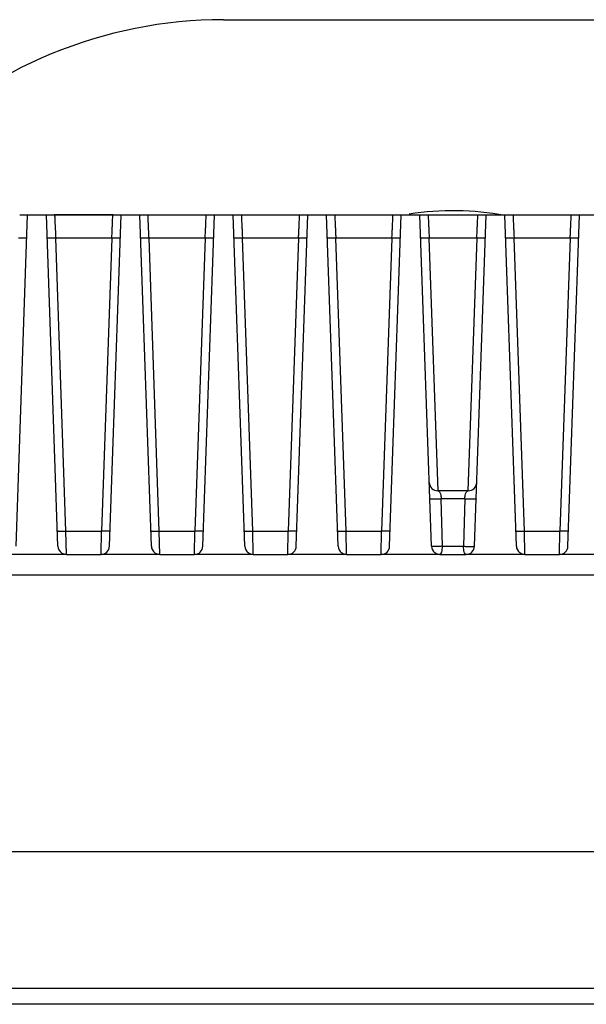
# Model space of a CAD drawing. Units: millimetres. Extents: x 3938 to 5080, y 1562 to 2385.
# Drawn here: x 4361 to 4428, y 2171 to 2287 of the extents above; entities that cross this region are included whole.
import ezdxf

# ---------------------------------------------------------------- set-up
doc = ezdxf.new("R2010")
doc.units = ezdxf.units.MM

msp = doc.modelspace()

# ---------------------------------------------------------------- linework, layer by layer
at = {"color": 7}
for p, q in [((4385.05, 2286.69), (4439.14, 2286.69)), ((4360.63, 2224.66), (4361.99, 2263.69)), ((4361.05, 2263.69), (4365.14, 2263.69)), ((4361.99, 2263.69), (4364.2, 2263.69)), ((4365.56, 2224.66), (4364.2, 2263.69)), ((4372.05, 2263.69), (4365.14, 2263.69)), ((4365.14, 2263.69), (4372.05, 2263.69)), ((4371.63, 2224.66), (4372.99, 2263.69)), ((4372.05, 2263.69), (4599.47, 2263.69)), ((4372.99, 2263.69), (4375.2, 2263.69)), ((4376.56, 2224.66), (4375.2, 2263.69)), ((4382.63, 2224.66), (4383.99, 2263.69)), ((4383.99, 2263.69), (4386.2, 2263.69)), ((4387.56, 2224.66), (4386.2, 2263.69)), ((4393.63, 2224.66), (4394.99, 2263.69)), ((4394.99, 2263.69), (4397.2, 2263.69)), ((4398.56, 2224.66), (4397.2, 2263.69)), ((4404.63, 2224.66), (4405.99, 2263.69)), ((4405.99, 2263.69), (4408.2, 2263.69)), ((4409.56, 2224.66), (4408.2, 2263.69)), ((4414.63, 2224.66), (4415.99, 2263.69)), ((4415.99, 2263.69), (4418.2, 2263.69)), ((4419.56, 2224.66), (4418.2, 2263.69)), ((4425.63, 2224.66), (4426.99, 2263.69)), ((4426.99, 2263.69), (4429.2, 2263.69)), ((4366.5, 2226.43), (4365.29, 2260.95)), ((4371.9, 2260.95), (4365.29, 2260.95)), ((4371.9, 2260.95), (4370.69, 2226.43)), ((4377.5, 2226.43), (4376.29, 2260.95)), ((4382.9, 2260.95), (4376.29, 2260.95)), ((4382.9, 2260.95), (4381.69, 2226.43)), ((4388.5, 2226.43), (4387.29, 2260.95)), ((4393.9, 2260.95), (4387.29, 2260.95)), ((4393.9, 2260.95), (4392.69, 2226.43)), ((4399.5, 2226.43), (4398.29, 2260.95)), ((4404.9, 2260.95), (4398.29, 2260.95)), ((4404.9, 2260.95), (4403.69, 2226.43)), ((4410.33, 2231.19), (4409.29, 2260.95)), ((4414.9, 2260.95), (4409.29, 2260.95)), ((4414.9, 2260.95), (4413.86, 2231.19)), ((4420.5, 2226.43), (4419.29, 2260.95)), ((4425.9, 2260.95), (4419.29, 2260.95)), ((4425.9, 2260.95), (4424.69, 2226.43)), ((4413.89, 2231.19), (4410.3, 2231.19)), ((4413.48, 2230.23), (4410.71, 2230.23)), ((4410.85, 2224.66), (4410.71, 2230.23)), ((4413.48, 2230.23), (4413.34, 2224.66)), ((4366.5, 2226.43), (4370.69, 2226.43)), ((4366.56, 2223.69), (4366.5, 2226.43)), ((4370.63, 2223.69), (4370.69, 2226.43)), ((4377.5, 2226.43), (4381.69, 2226.43)), ((4377.56, 2223.69), (4377.5, 2226.43)), ((4381.63, 2223.69), (4381.69, 2226.43)), ((4388.5, 2226.43), (4392.69, 2226.43)), ((4388.56, 2223.69), (4388.5, 2226.43)), ((4392.63, 2223.69), (4392.69, 2226.43)), ((4399.5, 2226.43), (4403.69, 2226.43)), ((4399.56, 2223.69), (4399.5, 2226.43)), ((4403.63, 2223.69), (4403.69, 2226.43)), ((4420.5, 2226.43), (4424.69, 2226.43)), ((4420.56, 2223.69), (4420.5, 2226.43)), ((4424.63, 2223.69), (4424.69, 2226.43)), ((4410.85, 2224.66), (4413.34, 2224.66)), ((4362.75, 2223.68), (4359.63, 2223.68)), ((4364.99, 2223.68), (4362.75, 2223.68)), ((4366.56, 2223.68), (4364.99, 2223.68)), ((4366.56, 2223.68), (4366.56, 2223.69)), ((4366.56, 2223.69), (4370.63, 2223.69)), ((4373.75, 2223.68), (4370.63, 2223.68)), ((4375.99, 2223.68), (4373.75, 2223.68)), ((4377.56, 2223.68), (4375.99, 2223.68)), ((4377.56, 2223.68), (4377.56, 2223.69)), ((4377.56, 2223.69), (4381.63, 2223.69)), ((4384.75, 2223.68), (4381.63, 2223.68)), ((4386.99, 2223.68), (4384.75, 2223.68)), ((4388.56, 2223.68), (4386.99, 2223.68)), ((4388.56, 2223.68), (4388.56, 2223.69)), ((4388.56, 2223.69), (4392.63, 2223.69)), ((4395.75, 2223.68), (4392.63, 2223.68)), ((4397.99, 2223.68), (4395.75, 2223.68)), ((4399.56, 2223.68), (4397.99, 2223.68)), ((4399.56, 2223.68), (4399.56, 2223.69)), ((4399.56, 2223.69), (4403.63, 2223.69)), ((4406.75, 2223.68), (4403.63, 2223.68)), ((4408.99, 2223.68), (4406.75, 2223.68)), ((4410.56, 2223.68), (4408.99, 2223.68)), ((4410.56, 2223.68), (4410.56, 2223.69)), ((4410.56, 2223.69), (4413.63, 2223.69)), ((4416.75, 2223.68), (4413.63, 2223.68)), ((4418.99, 2223.68), (4416.75, 2223.68)), ((4420.56, 2223.68), (4418.99, 2223.68)), ((4420.56, 2223.69), (4424.63, 2223.69)), ((4420.56, 2223.68), (4420.56, 2223.69)), ((4427.75, 2223.68), (4424.63, 2223.68)), ((4429.99, 2223.68), (4427.75, 2223.68)), ((4472.36, 2221.27), (4351.83, 2221.27)), ((4201.83, 2188.69), (4622.36, 2188.69)), ((4218.66, 2172.59), (4605.54, 2172.59)), ((4619.52, 2170.69), (4204.67, 2170.69))]:
    msp.add_line(p, q, dxfattribs=at)
for centre, radius, start, end in [((4385.05, 2233.69), 53, 90, 135), ((4412.1, 2231.69), 32.5, 79.1834, 99.1666), ((4410.3, 2232.19), 1, 182, 270), ((4413.89, 2232.19), 1, 270, 358), ((4366.56, 2224.69), 1, 182.0006, 234.0301), ((4370.63, 2224.69), 1, 270, 358), ((4377.56, 2224.69), 1, 182.0006, 234.0301), ((4381.63, 2224.69), 1, 270, 358), ((4388.56, 2224.69), 1, 182, 234.0301), ((4392.63, 2224.69), 1, 270, 358), ((4399.56, 2224.69), 1, 182, 234.0301), ((4403.63, 2224.69), 1, 270, 358), ((4410.56, 2224.69), 1, 182, 234.0301), ((4413.63, 2224.69), 1, 270, 358), ((4420.56, 2224.69), 1, 182, 234.0301), ((4424.63, 2224.69), 1, 270, 358)]:
    msp.add_arc(centre, radius, start, end, dxfattribs=at)
for points, knots in [([(4365.14, 2263.69), (4365.15, 2263.69), (4365.15, 2263.66), (4365.16, 2263.62), (4365.17, 2263.55), (4365.18, 2263.41), (4365.19, 2263.18), (4365.2, 2262.85), (4365.22, 2262.45), (4365.25, 2261.81), (4365.27, 2261.3), (4365.29, 2260.95)], [0, 0, 0, 0, 0.008146, 0.024828, 0.05017, 0.084069, 0.176585, 0.299228, 0.448137, 0.618487, 1, 1, 1, 1]), ([(4371.9, 2260.95), (4371.92, 2261.3), (4371.94, 2261.81), (4371.97, 2262.45), (4371.99, 2262.85), (4372, 2263.18), (4372.01, 2263.41), (4372.02, 2263.55), (4372.03, 2263.62), (4372.04, 2263.66), (4372.05, 2263.69), (4372.05, 2263.69)], [0, 0, 0, 0, 0.381533, 0.551889, 0.700799, 0.82344, 0.915954, 0.949852, 0.97519, 0.991866, 1, 1, 1, 1]), ([(4376.29, 2260.95), (4376.28, 2261.3), (4376.25, 2261.81), (4376.22, 2262.45), (4376.2, 2262.85), (4376.19, 2263.18), (4376.18, 2263.43), (4376.17, 2263.59), (4376.15, 2263.66), (4376.14, 2263.69), (4376.13, 2263.69)], [0, 0, 0, 0, 0.380704, 0.550725, 0.699344, 0.821744, 0.914114, 0.973519, 0.990663, 1, 1, 1, 1]), ([(4382.9, 2260.95), (4382.91, 2261.14), (4382.92, 2261.49), (4382.95, 2262), (4382.97, 2262.47), (4382.99, 2262.88), (4383, 2263.17), (4383.01, 2263.37), (4383.02, 2263.48), (4383.02, 2263.57), (4383.02, 2263.64), (4383.03, 2263.67), (4383.02, 2263.69), (4383.03, 2263.69)], [0, 0, 0, 0, 0.199087, 0.388828, 0.561705, 0.711975, 0.834575, 0.884211, 0.925431, 0.957811, 0.981138, 0.995253, 1, 1, 1, 1]), ([(4387.16, 2263.69), (4387.17, 2263.69), (4387.16, 2263.67), (4387.17, 2263.64), (4387.17, 2263.57), (4387.18, 2263.48), (4387.18, 2263.37), (4387.19, 2263.17), (4387.2, 2262.88), (4387.22, 2262.47), (4387.24, 2262), (4387.27, 2261.49), (4387.28, 2261.14), (4387.29, 2260.95)], [0, 0, 0, 0, 0.004745, 0.018857, 0.04218, 0.074558, 0.115775, 0.165404, 0.287994, 0.438259, 0.611145, 0.800905, 1, 1, 1, 1]), ([(4393.9, 2260.95), (4393.91, 2261.14), (4393.92, 2261.49), (4393.95, 2262), (4393.97, 2262.47), (4393.99, 2262.88), (4394, 2263.17), (4394.01, 2263.37), (4394.02, 2263.48), (4394.02, 2263.57), (4394.02, 2263.64), (4394.03, 2263.67), (4394.02, 2263.69), (4394.03, 2263.69)], [0, 0, 0, 0, 0.199087, 0.388828, 0.561705, 0.711975, 0.834575, 0.884211, 0.925431, 0.957811, 0.981138, 0.995253, 1, 1, 1, 1]), ([(4398.16, 2263.69), (4398.17, 2263.69), (4398.16, 2263.67), (4398.17, 2263.64), (4398.17, 2263.57), (4398.18, 2263.48), (4398.18, 2263.37), (4398.19, 2263.17), (4398.2, 2262.88), (4398.22, 2262.47), (4398.24, 2262), (4398.27, 2261.49), (4398.28, 2261.14), (4398.29, 2260.95)], [0, 0, 0, 0, 0.004745, 0.018857, 0.04218, 0.074558, 0.115775, 0.165404, 0.287994, 0.438259, 0.611145, 0.800905, 1, 1, 1, 1]), ([(4404.9, 2260.95), (4404.91, 2261.14), (4404.92, 2261.49), (4404.95, 2262), (4404.97, 2262.47), (4404.99, 2262.88), (4405, 2263.17), (4405.01, 2263.37), (4405.02, 2263.48), (4405.02, 2263.57), (4405.02, 2263.64), (4405.03, 2263.67), (4405.02, 2263.69), (4405.03, 2263.69)], [0, 0, 0, 0, 0.199087, 0.388828, 0.561705, 0.711975, 0.834575, 0.884211, 0.925431, 0.957811, 0.981138, 0.995253, 1, 1, 1, 1]), ([(4409.16, 2263.69), (4409.17, 2263.69), (4409.16, 2263.67), (4409.17, 2263.64), (4409.17, 2263.57), (4409.18, 2263.48), (4409.18, 2263.37), (4409.19, 2263.17), (4409.2, 2262.88), (4409.22, 2262.47), (4409.24, 2262), (4409.27, 2261.49), (4409.28, 2261.14), (4409.29, 2260.95)], [0, 0, 0, 0, 0.004745, 0.018857, 0.04218, 0.074558, 0.115775, 0.165404, 0.287994, 0.438259, 0.611145, 0.800905, 1, 1, 1, 1]), ([(4414.9, 2260.95), (4414.91, 2261.14), (4414.92, 2261.49), (4414.95, 2262), (4414.97, 2262.47), (4414.99, 2262.88), (4415, 2263.17), (4415.01, 2263.37), (4415.02, 2263.48), (4415.02, 2263.57), (4415.02, 2263.64), (4415.03, 2263.67), (4415.02, 2263.69), (4415.03, 2263.69)], [0, 0, 0, 0, 0.199087, 0.388828, 0.561705, 0.711975, 0.834575, 0.884211, 0.925431, 0.957811, 0.981138, 0.995253, 1, 1, 1, 1]), ([(4419.16, 2263.69), (4419.17, 2263.69), (4419.16, 2263.67), (4419.17, 2263.64), (4419.17, 2263.57), (4419.18, 2263.48), (4419.18, 2263.37), (4419.19, 2263.17), (4419.2, 2262.88), (4419.22, 2262.47), (4419.24, 2262), (4419.27, 2261.49), (4419.28, 2261.14), (4419.29, 2260.95)], [0, 0, 0, 0, 0.004745, 0.018857, 0.04218, 0.074558, 0.115775, 0.165404, 0.287994, 0.438259, 0.611145, 0.800905, 1, 1, 1, 1]), ([(4425.9, 2260.95), (4425.91, 2261.14), (4425.92, 2261.49), (4425.95, 2262), (4425.97, 2262.47), (4425.99, 2262.88), (4426, 2263.17), (4426.01, 2263.37), (4426.02, 2263.48), (4426.02, 2263.57), (4426.02, 2263.64), (4426.03, 2263.67), (4426.02, 2263.69), (4426.03, 2263.69)], [0, 0, 0, 0, 0.199087, 0.388828, 0.561705, 0.711975, 0.834575, 0.884211, 0.925431, 0.957811, 0.981138, 0.995253, 1, 1, 1, 1]), ([(4361.9, 2261.01), (4361.9, 2261), (4361.87, 2260.98), (4361.82, 2260.97), (4361.72, 2260.96), (4361.54, 2260.95), (4361.26, 2260.95), (4361.02, 2260.95), (4360.9, 2260.95)], [0, 0, 0, 0, 0.022848, 0.078027, 0.171309, 0.300077, 0.63572, 1, 1, 1, 1]), ([(4365.29, 2260.95), (4365.17, 2260.95), (4364.93, 2260.95), (4364.65, 2260.95), (4364.47, 2260.96), (4364.37, 2260.97), (4364.32, 2260.98), (4364.29, 2261), (4364.29, 2261.01)], [0, 0, 0, 0, 0.364279, 0.699922, 0.82869, 0.921972, 0.977152, 1, 1, 1, 1]), ([(4372.9, 2261.01), (4372.9, 2261), (4372.87, 2260.98), (4372.82, 2260.97), (4372.72, 2260.96), (4372.54, 2260.95), (4372.26, 2260.95), (4372.02, 2260.95), (4371.9, 2260.95)], [0, 0, 0, 0, 0.022848, 0.078027, 0.171309, 0.300077, 0.63572, 1, 1, 1, 1]), ([(4376.29, 2260.95), (4376.17, 2260.95), (4375.93, 2260.95), (4375.65, 2260.95), (4375.47, 2260.96), (4375.37, 2260.97), (4375.32, 2260.98), (4375.29, 2261), (4375.29, 2261.01)], [0, 0, 0, 0, 0.364306, 0.699951, 0.828711, 0.921984, 0.977155, 1, 1, 1, 1]), ([(4383.9, 2261.01), (4383.9, 2261), (4383.87, 2260.98), (4383.82, 2260.97), (4383.72, 2260.96), (4383.54, 2260.95), (4383.26, 2260.95), (4383.02, 2260.95), (4382.9, 2260.95)], [0, 0, 0, 0, 0.022848, 0.078027, 0.171309, 0.300077, 0.63572, 1, 1, 1, 1]), ([(4387.29, 2260.95), (4387.17, 2260.95), (4386.93, 2260.95), (4386.65, 2260.95), (4386.47, 2260.96), (4386.37, 2260.97), (4386.32, 2260.98), (4386.29, 2261), (4386.29, 2261.01)], [0, 0, 0, 0, 0.36428, 0.699923, 0.828691, 0.921973, 0.977152, 1, 1, 1, 1]), ([(4394.9, 2261.01), (4394.9, 2261), (4394.87, 2260.98), (4394.82, 2260.97), (4394.72, 2260.96), (4394.54, 2260.95), (4394.26, 2260.95), (4394.02, 2260.95), (4393.9, 2260.95)], [0, 0, 0, 0, 0.022848, 0.078027, 0.171309, 0.300077, 0.63572, 1, 1, 1, 1]), ([(4398.29, 2260.95), (4398.17, 2260.95), (4397.93, 2260.95), (4397.65, 2260.95), (4397.47, 2260.96), (4397.37, 2260.97), (4397.32, 2260.98), (4397.29, 2261), (4397.29, 2261.01)], [0, 0, 0, 0, 0.36428, 0.699923, 0.828691, 0.921973, 0.977152, 1, 1, 1, 1]), ([(4405.9, 2261.01), (4405.9, 2261), (4405.87, 2260.98), (4405.82, 2260.97), (4405.72, 2260.96), (4405.54, 2260.95), (4405.26, 2260.95), (4405.02, 2260.95), (4404.9, 2260.95)], [0, 0, 0, 0, 0.022848, 0.078027, 0.171309, 0.300077, 0.63572, 1, 1, 1, 1]), ([(4409.29, 2260.95), (4409.17, 2260.95), (4408.93, 2260.95), (4408.65, 2260.95), (4408.47, 2260.96), (4408.37, 2260.97), (4408.32, 2260.98), (4408.29, 2261), (4408.29, 2261.01)], [0, 0, 0, 0, 0.36428, 0.699923, 0.828691, 0.921973, 0.977152, 1, 1, 1, 1]), ([(4415.9, 2261.01), (4415.9, 2261), (4415.87, 2260.98), (4415.82, 2260.97), (4415.72, 2260.96), (4415.54, 2260.95), (4415.26, 2260.95), (4415.02, 2260.95), (4414.9, 2260.95)], [0, 0, 0, 0, 0.022848, 0.078027, 0.171309, 0.300077, 0.63572, 1, 1, 1, 1]), ([(4419.29, 2260.95), (4419.17, 2260.95), (4418.93, 2260.95), (4418.65, 2260.95), (4418.47, 2260.96), (4418.37, 2260.97), (4418.32, 2260.98), (4418.29, 2261), (4418.29, 2261.01)], [0, 0, 0, 0, 0.36428, 0.699923, 0.828691, 0.921973, 0.977152, 1, 1, 1, 1]), ([(4426.9, 2261.01), (4426.9, 2261), (4426.87, 2260.98), (4426.82, 2260.97), (4426.72, 2260.96), (4426.54, 2260.95), (4426.26, 2260.95), (4426.02, 2260.95), (4425.9, 2260.95)], [0, 0, 0, 0, 0.022848, 0.078027, 0.171309, 0.300077, 0.63572, 1, 1, 1, 1]), ([(4410.3, 2231.19), (4410.35, 2231.19), (4410.47, 2231.16), (4410.59, 2230.94), (4410.67, 2230.63), (4410.7, 2230.37), (4410.71, 2230.23)], [0, 0, 0, 0, 0.133067, 0.314975, 0.607525, 1, 1, 1, 1]), ([(4413.48, 2230.23), (4413.49, 2230.37), (4413.52, 2230.63), (4413.6, 2230.94), (4413.72, 2231.16), (4413.84, 2231.19), (4413.89, 2231.19)], [0, 0, 0, 0, 0.392615, 0.685117, 0.866965, 1, 1, 1, 1]), ([(4410.71, 2230.23), (4410.56, 2230.22), (4410.33, 2230.21), (4410.03, 2230.2), (4409.81, 2230.2), (4409.63, 2230.2), (4409.48, 2230.21), (4409.42, 2230.22), (4409.37, 2230.22), (4409.37, 2230.23)], [0, 0, 0, 0, 0.329517, 0.510493, 0.680401, 0.821456, 0.92349, 0.981014, 1, 1, 1, 1]), ([(4414.82, 2230.23), (4414.82, 2230.22), (4414.77, 2230.22), (4414.71, 2230.21), (4414.57, 2230.2), (4414.38, 2230.2), (4414.16, 2230.2), (4413.86, 2230.21), (4413.63, 2230.22), (4413.48, 2230.23)], [0, 0, 0, 0, 0.018985, 0.076509, 0.178544, 0.319598, 0.489506, 0.670482, 1, 1, 1, 1]), ([(4365.5, 2226.48), (4365.5, 2226.48), (4365.53, 2226.46), (4365.58, 2226.45), (4365.68, 2226.44), (4365.86, 2226.43), (4366.14, 2226.42), (4366.37, 2226.43), (4366.5, 2226.43)], [0, 0, 0, 0, 0.025393, 0.083864, 0.176477, 0.300006, 0.621309, 1, 1, 1, 1]), ([(4371.69, 2226.48), (4371.69, 2226.48), (4371.66, 2226.46), (4371.61, 2226.45), (4371.51, 2226.44), (4371.33, 2226.43), (4371.06, 2226.42), (4370.82, 2226.43), (4370.69, 2226.43)], [0, 0, 0, 0, 0.025365, 0.083827, 0.176437, 0.299968, 0.621287, 1, 1, 1, 1]), ([(4376.5, 2226.48), (4376.5, 2226.48), (4376.53, 2226.46), (4376.58, 2226.45), (4376.68, 2226.44), (4376.86, 2226.43), (4377.14, 2226.42), (4377.37, 2226.43), (4377.5, 2226.43)], [0, 0, 0, 0, 0.025393, 0.083864, 0.176476, 0.300005, 0.621309, 1, 1, 1, 1]), ([(4382.69, 2226.48), (4382.69, 2226.48), (4382.66, 2226.46), (4382.61, 2226.45), (4382.51, 2226.44), (4382.33, 2226.43), (4382.06, 2226.42), (4381.82, 2226.43), (4381.69, 2226.43)], [0, 0, 0, 0, 0.025365, 0.083827, 0.176437, 0.299968, 0.621287, 1, 1, 1, 1]), ([(4387.5, 2226.48), (4387.5, 2226.48), (4387.53, 2226.46), (4387.58, 2226.45), (4387.68, 2226.44), (4387.86, 2226.43), (4388.14, 2226.42), (4388.37, 2226.43), (4388.5, 2226.43)], [0, 0, 0, 0, 0.025393, 0.083864, 0.176476, 0.300005, 0.621309, 1, 1, 1, 1]), ([(4393.69, 2226.48), (4393.69, 2226.48), (4393.66, 2226.46), (4393.61, 2226.45), (4393.51, 2226.44), (4393.33, 2226.43), (4393.06, 2226.42), (4392.82, 2226.43), (4392.69, 2226.43)], [0, 0, 0, 0, 0.025365, 0.083827, 0.176437, 0.299968, 0.621287, 1, 1, 1, 1]), ([(4398.5, 2226.48), (4398.5, 2226.48), (4398.53, 2226.46), (4398.58, 2226.45), (4398.68, 2226.44), (4398.86, 2226.43), (4399.14, 2226.42), (4399.37, 2226.43), (4399.5, 2226.43)], [0, 0, 0, 0, 0.025393, 0.083864, 0.176476, 0.300005, 0.621309, 1, 1, 1, 1]), ([(4404.69, 2226.48), (4404.69, 2226.48), (4404.66, 2226.46), (4404.61, 2226.45), (4404.51, 2226.44), (4404.33, 2226.43), (4404.06, 2226.42), (4403.82, 2226.43), (4403.69, 2226.43)], [0, 0, 0, 0, 0.025365, 0.083827, 0.176437, 0.299968, 0.621287, 1, 1, 1, 1]), ([(4419.5, 2226.48), (4419.5, 2226.48), (4419.53, 2226.46), (4419.58, 2226.45), (4419.68, 2226.44), (4419.86, 2226.43), (4420.14, 2226.42), (4420.37, 2226.43), (4420.5, 2226.43)], [0, 0, 0, 0, 0.025393, 0.083864, 0.176476, 0.300005, 0.621309, 1, 1, 1, 1]), ([(4425.69, 2226.48), (4425.69, 2226.48), (4425.66, 2226.46), (4425.61, 2226.45), (4425.51, 2226.44), (4425.33, 2226.43), (4425.06, 2226.42), (4424.82, 2226.43), (4424.69, 2226.43)], [0, 0, 0, 0, 0.025365, 0.083827, 0.176437, 0.299968, 0.621287, 1, 1, 1, 1]), ([(4366.56, 2223.68), (4366.5, 2223.68), (4366.29, 2223.7), (4366.1, 2223.79), (4365.97, 2223.88)], [0, 0, 0, 0, 0.280643, 1, 1, 1, 1]), ([(4377.56, 2223.68), (4377.5, 2223.68), (4377.29, 2223.7), (4377.1, 2223.79), (4376.97, 2223.88)], [0, 0, 0, 0, 0.280643, 1, 1, 1, 1]), ([(4388.56, 2223.68), (4388.5, 2223.68), (4388.29, 2223.7), (4388.1, 2223.79), (4387.97, 2223.88)], [0, 0, 0, 0, 0.280643, 1, 1, 1, 1]), ([(4399.56, 2223.68), (4399.5, 2223.68), (4399.29, 2223.7), (4399.1, 2223.79), (4398.97, 2223.88)], [0, 0, 0, 0, 0.280643, 1, 1, 1, 1]), ([(4410.85, 2224.66), (4410.71, 2224.65), (4410.49, 2224.64), (4410.2, 2224.64), (4409.98, 2224.63), (4409.81, 2224.64), (4409.67, 2224.64), (4409.61, 2224.65), (4409.56, 2224.65), (4409.56, 2224.66)], [0, 0, 0, 0, 0.332294, 0.512193, 0.680615, 0.820818, 0.922774, 0.980771, 1, 1, 1, 1]), ([(4410.56, 2223.68), (4410.5, 2223.68), (4410.29, 2223.7), (4410.1, 2223.79), (4409.97, 2223.88)], [0, 0, 0, 0, 0.280643, 1, 1, 1, 1]), ([(4410.56, 2223.69), (4410.61, 2223.69), (4410.71, 2223.79), (4410.82, 2224.12), (4410.85, 2224.43), (4410.85, 2224.66)], [0, 0, 0, 0, 0.125568, 0.342747, 1, 1, 1, 1]), ([(4413.63, 2223.69), (4413.59, 2223.69), (4413.48, 2223.79), (4413.37, 2224.12), (4413.34, 2224.43), (4413.34, 2224.66)], [0, 0, 0, 0, 0.125568, 0.342747, 1, 1, 1, 1]), ([(4413.34, 2224.66), (4413.48, 2224.65), (4413.7, 2224.64), (4413.99, 2224.64), (4414.21, 2224.63), (4414.38, 2224.64), (4414.52, 2224.64), (4414.58, 2224.65), (4414.63, 2224.65), (4414.63, 2224.66)], [0, 0, 0, 0, 0.332294, 0.512193, 0.680615, 0.820818, 0.922774, 0.980771, 1, 1, 1, 1]), ([(4420.56, 2223.68), (4420.5, 2223.68), (4420.29, 2223.7), (4420.1, 2223.79), (4419.97, 2223.88)], [0, 0, 0, 0, 0.280643, 1, 1, 1, 1])]:
    msp.add_open_spline(points, degree=3, knots=knots, dxfattribs=at)
msp.add_open_spline([(4376.13, 2263.69), (4376.41, 2263.69), (4376.69, 2263.69), (4376.97, 2263.69)], degree=3, dxfattribs=at)

doc.saveas('drawing.dxf')
